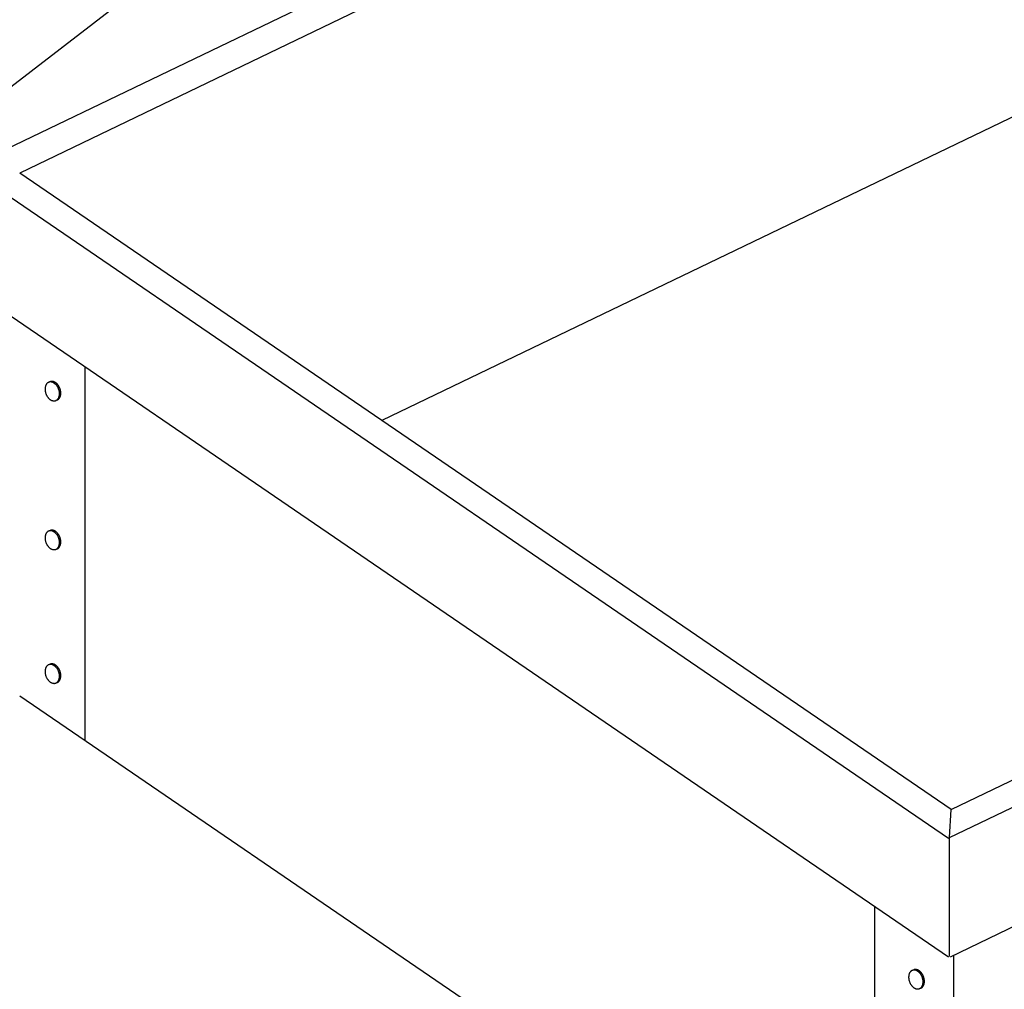
# Model space of a CAD drawing. Extents: x -573 to 1029, y -607 to 1413.
# Drawn here: x -330 to 19, y 121 to 465 of the extents above; entities that cross this region are included whole.
import ezdxf

# ---------------------------------------------------------------- set-up
doc = ezdxf.new("R2010")
doc.units = 0
doc.header["$LTSCALE"] = 10
doc.layers.get('0').update_dxf_attribs({"linetype": 'CONTINUOUS'})

msp = doc.modelspace()

# ---------------------------------------------------------------- linework, layer by layer
at = {"extrusion": (0.79137, -0.211528, 0.573576)}
msp.add_line((-571.332, 257.841), (282.861, 913.702), dxfattribs=at)
at = {"extrusion": (0, 0.819152, 0.573576)}
for p, q in [((66.037, 611.462), (-348.064, 412.16)), ((65.062, 600.316), (-329.662, 410.341)), ((65.062, 451.073), (-201.54, 322.762)), ((-348.064, 412.16), (-1.087, 174.98)), ((-0.112, 185.073), (-329.662, 410.341)), ((-0.792, 175.123), (412.718, 374.14)), ((-0.112, 185.073), (394.612, 375.049)), ((-1.087, 132.868), (-348.064, 370.048)), ((-306.463, 209.486), (-306.463, 341.611)), ((412.966, 331.858), (-0.544, 132.841)), ((-329.662, 225.344), (0, 0)), ((-0.792, 175.123), (-0.112, 185.073)), ((-0.792, 133.01), (-0.792, 175.123)), ((-27.208, 18.598), (-27.208, 150.723)), ((0.792, 0.608), (0.792, 133.484))]:
    msp.add_line(p, q, dxfattribs=at)
at = {"extrusion": (-0.816335, -0.067878, 0.573576)}
for p, q in [((-318.889, 336.482), (-319.124, 336.393)), ((-316.441, 329.988), (-316.91, 329.811)), ((-318.889, 283.825), (-319.124, 283.737)), ((-316.441, 277.331), (-316.91, 277.154)), ((-318.889, 236.509), (-319.124, 236.42)), ((-316.441, 230.015), (-316.91, 229.838)), ((-13.394, 128.333), (-13.628, 128.244)), ((-10.945, 121.839), (-11.415, 121.662))]:
    msp.add_line(p, q, dxfattribs=at)
for points in [[(-316.91, 329.811, 0), (-316.802, 329.856, 0), (-316.697, 329.909, 0), (-316.595, 329.97, 0), (-316.497, 330.038, 0), (-316.403, 330.113, 0), (-316.313, 330.196, 0), (-316.227, 330.285, 0), (-316.146, 330.381, 0), (-316.07, 330.484, 0), (-315.998, 330.593, 0), (-315.932, 330.707, 0), (-315.872, 330.828, 0), (-315.816, 330.953, 0), (-315.766, 331.084, 0), (-315.722, 331.219, 0), (-315.684, 331.359, 0), (-315.652, 331.503, 0), (-315.625, 331.651, 0), (-315.605, 331.802, 0), (-315.591, 331.957, 0), (-315.583, 332.113, 0), (-315.581, 332.272, 0), (-315.585, 332.433, 0), (-315.595, 332.596, 0), (-315.612, 332.76, 0), (-315.634, 332.924, 0), (-315.663, 333.089, 0), (-315.697, 333.253, 0), (-315.738, 333.417, 0), (-315.784, 333.581, 0), (-315.836, 333.743, 0), (-315.893, 333.903, 0), (-315.956, 334.061, 0), (-316.024, 334.217, 0), (-316.097, 334.37, 0), (-316.175, 334.52, 0), (-316.258, 334.667, 0), (-316.345, 334.809, 0), (-316.437, 334.947, 0), (-316.532, 335.081, 0), (-316.632, 335.21, 0), (-316.735, 335.334, 0), (-316.841, 335.452, 0), (-316.951, 335.564, 0), (-317.064, 335.671, 0), (-317.179, 335.771, 0), (-317.296, 335.865, 0), (-317.415, 335.951, 0), (-317.536, 336.031, 0), (-317.659, 336.104, 0), (-317.783, 336.169, 0), (-317.907, 336.227, 0), (-318.032, 336.277, 0), (-318.158, 336.32, 0), (-318.283, 336.354, 0), (-318.408, 336.381, 0), (-318.532, 336.4, 0), (-318.656, 336.41, 0), (-318.778, 336.413, 0), (-318.898, 336.407, 0), (-319.017, 336.394, 0), (-319.133, 336.372, 0), (-319.247, 336.342, 0), (-319.359, 336.305, 0), (-319.467, 336.259, 0), (-319.573, 336.206, 0), (-319.675, 336.146, 0), (-319.773, 336.078, 0), (-319.867, 336.002, 0), (-319.957, 335.92, 0), (-320.042, 335.83, 0), (-320.123, 335.734, 0), (-320.2, 335.632, 0), (-320.271, 335.523, 0), (-320.337, 335.408, 0), (-320.398, 335.288, 0), (-320.453, 335.162, 0), (-320.503, 335.032, 0), (-320.547, 334.896, 0), (-320.585, 334.756, 0), (-320.618, 334.612, 0), (-320.644, 334.464, 0), (-320.664, 334.313, 0), (-320.679, 334.159, 0), (-320.687, 334.002, 0), (-320.689, 333.843, 0), (-320.684, 333.682, 0), (-320.674, 333.52, 0), (-320.658, 333.356, 0), (-320.635, 333.192, 0), (-320.606, 333.027, 0), (-320.572, 332.862, 0), (-320.532, 332.698, 0), (-320.485, 332.535, 0), (-320.434, 332.373, 0), (-320.376, 332.213, 0), (-320.313, 332.054, 0), (-320.245, 331.899, 0), (-320.172, 331.745, 0), (-320.094, 331.596, 0), (-320.012, 331.449, 0), (-319.924, 331.307, 0), (-319.833, 331.168, 0), (-319.737, 331.034, 0), (-319.638, 330.906, 0), (-319.534, 330.782, 0), (-319.428, 330.664, 0), (-319.318, 330.551, 0), (-319.206, 330.445, 0), (-319.091, 330.345, 0), (-318.973, 330.251, 0), (-318.854, 330.164, 0), (-318.733, 330.084, 0), (-318.61, 330.012, 0), (-318.487, 329.946, 0), (-318.362, 329.889, 0), (-318.237, 329.838, 0), (-318.112, 329.796, 0), (-317.986, 329.761, 0), (-317.861, 329.735, 0), (-317.737, 329.716, 0), (-317.614, 329.705, 0), (-317.492, 329.703, 0), (-317.371, 329.708, 0), (-317.253, 329.722, 0), (-317.136, 329.744, 0), (-317.022, 329.773, 0), (-316.91, 329.811, 0)], [(-316.33, 335.584, 0), (-316.348, 335.604, 0), (-316.366, 335.623, 0), (-316.384, 335.642, 0), (-316.402, 335.662, 0), (-316.421, 335.68, 0), (-316.439, 335.699, 0), (-316.457, 335.718, 0), (-316.476, 335.736, 0), (-316.494, 335.754, 0), (-316.513, 335.773, 0), (-316.532, 335.79, 0), (-316.551, 335.808, 0), (-316.569, 335.826, 0), (-316.588, 335.843, 0), (-316.607, 335.86, 0), (-316.627, 335.877, 0), (-316.646, 335.894, 0), (-316.665, 335.911, 0), (-316.684, 335.928, 0), (-316.704, 335.944, 0), (-316.723, 335.96, 0), (-316.743, 335.976, 0), (-316.762, 335.992, 0), (-316.782, 336.007, 0), (-316.801, 336.023, 0), (-316.821, 336.038, 0), (-316.841, 336.053, 0), (-316.861, 336.068, 0), (-316.881, 336.082, 0), (-316.901, 336.097, 0), (-316.921, 336.111, 0), (-316.941, 336.125, 0), (-316.961, 336.139, 0), (-316.981, 336.153, 0), (-317.001, 336.166, 0), (-317.022, 336.18, 0), (-317.042, 336.193, 0), (-317.062, 336.206, 0), (-317.083, 336.218, 0), (-317.103, 336.231, 0), (-317.123, 336.243, 0), (-317.144, 336.255, 0), (-317.164, 336.267, 0), (-317.185, 336.279, 0), (-317.206, 336.29, 0), (-317.226, 336.301, 0), (-317.247, 336.313, 0), (-317.268, 336.323, 0), (-317.288, 336.334, 0), (-317.309, 336.344, 0), (-317.33, 336.355, 0), (-317.35, 336.365, 0), (-317.371, 336.375, 0), (-317.392, 336.384, 0), (-317.413, 336.394, 0), (-317.434, 336.403, 0), (-317.455, 336.412, 0), (-317.476, 336.42, 0), (-317.496, 336.429, 0), (-317.517, 336.437, 0), (-317.538, 336.445, 0), (-317.559, 336.453, 0), (-317.58, 336.461, 0), (-317.601, 336.468, 0), (-317.622, 336.476, 0), (-317.643, 336.483, 0), (-317.664, 336.489, 0), (-317.685, 336.496, 0), (-317.706, 336.502, 0), (-317.727, 336.509, 0), (-317.748, 336.514, 0), (-317.769, 336.52, 0), (-317.789, 336.526, 0), (-317.81, 336.531, 0), (-317.831, 336.536, 0), (-317.852, 336.541, 0), (-317.873, 336.545, 0), (-317.894, 336.55, 0), (-317.915, 336.554, 0), (-317.936, 336.558, 0), (-317.956, 336.561, 0), (-317.977, 336.565, 0), (-317.998, 336.568, 0), (-318.019, 336.571, 0), (-318.04, 336.574, 0), (-318.06, 336.577, 0), (-318.081, 336.579, 0), (-318.102, 336.581, 0), (-318.122, 336.583, 0), (-318.143, 336.585, 0), (-318.163, 336.586, 0), (-318.184, 336.587, 0), (-318.204, 336.588, 0), (-318.225, 336.589, 0), (-318.245, 336.59, 0), (-318.266, 336.59, 0), (-318.286, 336.59, 0), (-318.306, 336.59, 0), (-318.326, 336.59, 0), (-318.347, 336.589, 0), (-318.367, 336.588, 0), (-318.387, 336.587, 0), (-318.407, 336.586, 0), (-318.427, 336.585, 0), (-318.447, 336.583, 0), (-318.467, 336.581, 0), (-318.487, 336.579, 0), (-318.507, 336.576, 0), (-318.526, 336.574, 0), (-318.546, 336.571, 0), (-318.566, 336.568, 0), (-318.585, 336.565, 0), (-318.605, 336.561, 0), (-318.624, 336.557, 0), (-318.644, 336.553, 0), (-318.663, 336.549, 0), (-318.682, 336.545, 0), (-318.701, 336.54, 0), (-318.72, 336.535, 0), (-318.739, 336.53, 0), (-318.758, 336.525, 0), (-318.777, 336.52, 0), (-318.796, 336.514, 0), (-318.815, 336.508, 0), (-318.834, 336.502, 0), (-318.852, 336.495, 0), (-318.871, 336.489, 0), (-318.889, 336.482, 0)], [(-316.441, 329.988, 0), (-316.404, 330.002, 0), (-316.368, 330.017, 0), (-316.332, 330.033, 0), (-316.297, 330.05, 0), (-316.262, 330.068, 0), (-316.227, 330.086, 0), (-316.193, 330.106, 0), (-316.159, 330.126, 0), (-316.125, 330.147, 0), (-316.092, 330.169, 0), (-316.06, 330.191, 0), (-316.027, 330.215, 0), (-315.996, 330.239, 0), (-315.964, 330.264, 0), (-315.933, 330.29, 0), (-315.903, 330.317, 0), (-315.873, 330.344, 0), (-315.843, 330.372, 0), (-315.814, 330.401, 0), (-315.786, 330.431, 0), (-315.758, 330.462, 0), (-315.73, 330.493, 0), (-315.703, 330.525, 0), (-315.677, 330.558, 0), (-315.651, 330.591, 0), (-315.625, 330.625, 0), (-315.601, 330.66, 0), (-315.576, 330.695, 0), (-315.553, 330.732, 0), (-315.529, 330.768, 0), (-315.507, 330.806, 0), (-315.485, 330.844, 0), (-315.463, 330.883, 0), (-315.442, 330.922, 0), (-315.422, 330.962, 0), (-315.403, 331.003, 0), (-315.383, 331.044, 0), (-315.365, 331.086, 0), (-315.347, 331.128, 0), (-315.33, 331.171, 0), (-315.313, 331.215, 0), (-315.297, 331.259, 0), (-315.282, 331.303, 0), (-315.267, 331.348, 0), (-315.253, 331.394, 0), (-315.24, 331.44, 0), (-315.227, 331.487, 0), (-315.215, 331.534, 0), (-315.203, 331.581, 0), (-315.193, 331.629, 0), (-315.183, 331.678, 0), (-315.173, 331.726, 0), (-315.164, 331.775, 0), (-315.156, 331.825, 0), (-315.149, 331.875, 0), (-315.142, 331.925, 0), (-315.136, 331.976, 0), (-315.13, 332.027, 0), (-315.125, 332.078, 0), (-315.121, 332.13, 0), (-315.118, 332.182, 0), (-315.115, 332.234, 0), (-315.113, 332.286, 0), (-315.112, 332.339, 0), (-315.111, 332.392, 0), (-315.111, 332.445, 0), (-315.112, 332.499, 0), (-315.113, 332.552, 0), (-315.115, 332.606, 0), (-315.118, 332.66, 0), (-315.121, 332.714, 0), (-315.125, 332.768, 0), (-315.13, 332.823, 0), (-315.135, 332.877, 0), (-315.141, 332.932, 0), (-315.148, 332.986, 0), (-315.156, 333.041, 0), (-315.164, 333.096, 0), (-315.172, 333.151, 0), (-315.182, 333.205, 0), (-315.192, 333.26, 0), (-315.203, 333.315, 0), (-315.214, 333.37, 0), (-315.226, 333.425, 0), (-315.239, 333.479, 0), (-315.252, 333.534, 0), (-315.266, 333.589, 0), (-315.281, 333.643, 0), (-315.296, 333.697, 0), (-315.312, 333.752, 0), (-315.329, 333.806, 0), (-315.346, 333.86, 0), (-315.364, 333.914, 0), (-315.382, 333.967, 0), (-315.401, 334.021, 0), (-315.421, 334.074, 0), (-315.441, 334.127, 0), (-315.462, 334.18, 0), (-315.484, 334.232, 0), (-315.506, 334.284, 0), (-315.528, 334.336, 0), (-315.551, 334.388, 0), (-315.575, 334.439, 0), (-315.599, 334.49, 0), (-315.624, 334.541, 0), (-315.649, 334.591, 0), (-315.675, 334.641, 0), (-315.702, 334.691, 0), (-315.729, 334.74, 0), (-315.756, 334.789, 0), (-315.784, 334.837, 0), (-315.813, 334.885, 0), (-315.842, 334.933, 0), (-315.871, 334.98, 0), (-315.901, 335.026, 0), (-315.931, 335.072, 0), (-315.962, 335.118, 0), (-315.994, 335.163, 0), (-316.025, 335.208, 0), (-316.058, 335.252, 0), (-316.09, 335.295, 0), (-316.123, 335.338, 0), (-316.157, 335.381, 0), (-316.191, 335.423, 0), (-316.225, 335.464, 0), (-316.26, 335.505, 0), (-316.295, 335.545, 0), (-316.33, 335.584, 0)], [(-316.91, 277.154, 0), (-316.802, 277.2, 0), (-316.697, 277.253, 0), (-316.595, 277.313, 0), (-316.497, 277.381, 0), (-316.403, 277.457, 0), (-316.313, 277.539, 0), (-316.227, 277.629, 0), (-316.146, 277.725, 0), (-316.07, 277.827, 0), (-315.998, 277.936, 0), (-315.932, 278.051, 0), (-315.872, 278.171, 0), (-315.816, 278.297, 0), (-315.766, 278.427, 0), (-315.722, 278.563, 0), (-315.684, 278.703, 0), (-315.652, 278.847, 0), (-315.625, 278.995, 0), (-315.605, 279.146, 0), (-315.591, 279.3, 0), (-315.583, 279.457, 0), (-315.581, 279.616, 0), (-315.585, 279.777, 0), (-315.595, 279.939, 0), (-315.612, 280.103, 0), (-315.634, 280.267, 0), (-315.663, 280.432, 0), (-315.697, 280.597, 0), (-315.738, 280.761, 0), (-315.784, 280.924, 0), (-315.836, 281.086, 0), (-315.893, 281.246, 0), (-315.956, 281.405, 0), (-316.024, 281.56, 0), (-316.097, 281.714, 0), (-316.175, 281.863, 0), (-316.258, 282.01, 0), (-316.345, 282.152, 0), (-316.437, 282.291, 0), (-316.532, 282.425, 0), (-316.632, 282.553, 0), (-316.735, 282.677, 0), (-316.841, 282.795, 0), (-316.951, 282.908, 0), (-317.064, 283.014, 0), (-317.179, 283.114, 0), (-317.296, 283.208, 0), (-317.415, 283.295, 0), (-317.536, 283.375, 0), (-317.659, 283.447, 0), (-317.783, 283.513, 0), (-317.907, 283.57, 0), (-318.032, 283.621, 0), (-318.158, 283.663, 0), (-318.283, 283.698, 0), (-318.408, 283.724, 0), (-318.532, 283.743, 0), (-318.656, 283.754, 0), (-318.778, 283.756, 0), (-318.898, 283.751, 0), (-319.017, 283.737, 0), (-319.133, 283.715, 0), (-319.247, 283.686, 0), (-319.359, 283.648, 0), (-319.467, 283.603, 0), (-319.573, 283.55, 0), (-319.675, 283.489, 0), (-319.773, 283.421, 0), (-319.867, 283.346, 0), (-319.957, 283.263, 0), (-320.042, 283.174, 0), (-320.123, 283.078, 0), (-320.2, 282.975, 0), (-320.271, 282.866, 0), (-320.337, 282.752, 0), (-320.398, 282.631, 0), (-320.453, 282.506, 0), (-320.503, 282.375, 0), (-320.547, 282.24, 0), (-320.585, 282.1, 0), (-320.618, 281.956, 0), (-320.644, 281.808, 0), (-320.664, 281.657, 0), (-320.679, 281.502, 0), (-320.687, 281.346, 0), (-320.689, 281.187, 0), (-320.684, 281.026, 0), (-320.674, 280.863, 0), (-320.658, 280.699, 0), (-320.635, 280.535, 0), (-320.606, 280.37, 0), (-320.572, 280.206, 0), (-320.532, 280.042, 0), (-320.485, 279.878, 0), (-320.434, 279.716, 0), (-320.376, 279.556, 0), (-320.313, 279.398, 0), (-320.245, 279.242, 0), (-320.172, 279.089, 0), (-320.094, 278.939, 0), (-320.012, 278.792, 0), (-319.924, 278.65, 0), (-319.833, 278.512, 0), (-319.737, 278.378, 0), (-319.638, 278.249, 0), (-319.534, 278.125, 0), (-319.428, 278.007, 0), (-319.318, 277.895, 0), (-319.206, 277.788, 0), (-319.091, 277.688, 0), (-318.973, 277.594, 0), (-318.854, 277.508, 0), (-318.733, 277.428, 0), (-318.61, 277.355, 0), (-318.487, 277.29, 0), (-318.362, 277.232, 0), (-318.237, 277.182, 0), (-318.112, 277.139, 0), (-317.986, 277.105, 0), (-317.861, 277.078, 0), (-317.737, 277.059, 0), (-317.614, 277.049, 0), (-317.492, 277.046, 0), (-317.371, 277.052, 0), (-317.253, 277.065, 0), (-317.136, 277.087, 0), (-317.022, 277.117, 0), (-316.91, 277.154, 0)], [(-316.33, 282.928, 0), (-316.348, 282.947, 0), (-316.366, 282.967, 0), (-316.384, 282.986, 0), (-316.402, 283.005, 0), (-316.421, 283.024, 0), (-316.439, 283.043, 0), (-316.457, 283.061, 0), (-316.476, 283.08, 0), (-316.494, 283.098, 0), (-316.513, 283.116, 0), (-316.532, 283.134, 0), (-316.551, 283.152, 0), (-316.569, 283.169, 0), (-316.588, 283.187, 0), (-316.607, 283.204, 0), (-316.627, 283.221, 0), (-316.646, 283.238, 0), (-316.665, 283.254, 0), (-316.684, 283.271, 0), (-316.704, 283.287, 0), (-316.723, 283.303, 0), (-316.743, 283.319, 0), (-316.762, 283.335, 0), (-316.782, 283.351, 0), (-316.801, 283.366, 0), (-316.821, 283.381, 0), (-316.841, 283.396, 0), (-316.861, 283.411, 0), (-316.881, 283.426, 0), (-316.901, 283.44, 0), (-316.921, 283.455, 0), (-316.941, 283.469, 0), (-316.961, 283.482, 0), (-316.981, 283.496, 0), (-317.001, 283.51, 0), (-317.022, 283.523, 0), (-317.042, 283.536, 0), (-317.062, 283.549, 0), (-317.083, 283.562, 0), (-317.103, 283.574, 0), (-317.123, 283.586, 0), (-317.144, 283.598, 0), (-317.164, 283.61, 0), (-317.185, 283.622, 0), (-317.206, 283.634, 0), (-317.226, 283.645, 0), (-317.247, 283.656, 0), (-317.268, 283.667, 0), (-317.288, 283.677, 0), (-317.309, 283.688, 0), (-317.33, 283.698, 0), (-317.35, 283.708, 0), (-317.371, 283.718, 0), (-317.392, 283.727, 0), (-317.413, 283.737, 0), (-317.434, 283.746, 0), (-317.455, 283.755, 0), (-317.476, 283.764, 0), (-317.496, 283.772, 0), (-317.517, 283.781, 0), (-317.538, 283.789, 0), (-317.559, 283.797, 0), (-317.58, 283.804, 0), (-317.601, 283.812, 0), (-317.622, 283.819, 0), (-317.643, 283.826, 0), (-317.664, 283.833, 0), (-317.685, 283.839, 0), (-317.706, 283.846, 0), (-317.727, 283.852, 0), (-317.748, 283.858, 0), (-317.769, 283.864, 0), (-317.789, 283.869, 0), (-317.81, 283.874, 0), (-317.831, 283.879, 0), (-317.852, 283.884, 0), (-317.873, 283.889, 0), (-317.894, 283.893, 0), (-317.915, 283.897, 0), (-317.936, 283.901, 0), (-317.956, 283.905, 0), (-317.977, 283.908, 0), (-317.998, 283.912, 0), (-318.019, 283.915, 0), (-318.04, 283.917, 0), (-318.06, 283.92, 0), (-318.081, 283.922, 0), (-318.102, 283.924, 0), (-318.122, 283.926, 0), (-318.143, 283.928, 0), (-318.163, 283.93, 0), (-318.184, 283.931, 0), (-318.204, 283.932, 0), (-318.225, 283.933, 0), (-318.245, 283.933, 0), (-318.266, 283.933, 0), (-318.286, 283.934, 0), (-318.306, 283.933, 0), (-318.326, 283.933, 0), (-318.347, 283.932, 0), (-318.367, 283.932, 0), (-318.387, 283.931, 0), (-318.407, 283.929, 0), (-318.427, 283.928, 0), (-318.447, 283.926, 0), (-318.467, 283.924, 0), (-318.487, 283.922, 0), (-318.507, 283.92, 0), (-318.526, 283.917, 0), (-318.546, 283.914, 0), (-318.566, 283.911, 0), (-318.585, 283.908, 0), (-318.605, 283.905, 0), (-318.624, 283.901, 0), (-318.644, 283.897, 0), (-318.663, 283.893, 0), (-318.682, 283.888, 0), (-318.701, 283.884, 0), (-318.72, 283.879, 0), (-318.739, 283.874, 0), (-318.758, 283.868, 0), (-318.777, 283.863, 0), (-318.796, 283.857, 0), (-318.815, 283.851, 0), (-318.834, 283.845, 0), (-318.852, 283.839, 0), (-318.871, 283.832, 0), (-318.889, 283.825, 0)], [(-316.441, 277.331, 0), (-316.404, 277.346, 0), (-316.368, 277.361, 0), (-316.332, 277.377, 0), (-316.297, 277.393, 0), (-316.262, 277.411, 0), (-316.227, 277.43, 0), (-316.193, 277.449, 0), (-316.159, 277.469, 0), (-316.125, 277.49, 0), (-316.092, 277.512, 0), (-316.06, 277.535, 0), (-316.027, 277.558, 0), (-315.996, 277.582, 0), (-315.964, 277.608, 0), (-315.933, 277.633, 0), (-315.903, 277.66, 0), (-315.873, 277.688, 0), (-315.843, 277.716, 0), (-315.814, 277.745, 0), (-315.786, 277.775, 0), (-315.758, 277.805, 0), (-315.73, 277.836, 0), (-315.703, 277.868, 0), (-315.677, 277.901, 0), (-315.651, 277.934, 0), (-315.625, 277.968, 0), (-315.601, 278.003, 0), (-315.576, 278.039, 0), (-315.553, 278.075, 0), (-315.529, 278.112, 0), (-315.507, 278.149, 0), (-315.485, 278.187, 0), (-315.463, 278.226, 0), (-315.442, 278.266, 0), (-315.422, 278.306, 0), (-315.403, 278.346, 0), (-315.383, 278.387, 0), (-315.365, 278.429, 0), (-315.347, 278.472, 0), (-315.33, 278.515, 0), (-315.313, 278.558, 0), (-315.297, 278.602, 0), (-315.282, 278.647, 0), (-315.267, 278.692, 0), (-315.253, 278.737, 0), (-315.24, 278.784, 0), (-315.227, 278.83, 0), (-315.215, 278.877, 0), (-315.203, 278.925, 0), (-315.193, 278.973, 0), (-315.183, 279.021, 0), (-315.173, 279.07, 0), (-315.164, 279.119, 0), (-315.156, 279.168, 0), (-315.149, 279.218, 0), (-315.142, 279.269, 0), (-315.136, 279.319, 0), (-315.13, 279.37, 0), (-315.125, 279.422, 0), (-315.121, 279.473, 0), (-315.118, 279.525, 0), (-315.115, 279.577, 0), (-315.113, 279.63, 0), (-315.112, 279.683, 0), (-315.111, 279.735, 0), (-315.111, 279.789, 0), (-315.112, 279.842, 0), (-315.113, 279.896, 0), (-315.115, 279.949, 0), (-315.118, 280.003, 0), (-315.121, 280.057, 0), (-315.125, 280.112, 0), (-315.13, 280.166, 0), (-315.135, 280.221, 0), (-315.141, 280.275, 0), (-315.148, 280.33, 0), (-315.156, 280.384, 0), (-315.164, 280.439, 0), (-315.172, 280.494, 0), (-315.182, 280.549, 0), (-315.192, 280.604, 0), (-315.203, 280.658, 0), (-315.214, 280.713, 0), (-315.226, 280.768, 0), (-315.239, 280.823, 0), (-315.252, 280.877, 0), (-315.266, 280.932, 0), (-315.281, 280.986, 0), (-315.296, 281.041, 0), (-315.312, 281.095, 0), (-315.329, 281.149, 0), (-315.346, 281.203, 0), (-315.364, 281.257, 0), (-315.382, 281.311, 0), (-315.401, 281.364, 0), (-315.421, 281.417, 0), (-315.441, 281.47, 0), (-315.462, 281.523, 0), (-315.484, 281.575, 0), (-315.506, 281.628, 0), (-315.528, 281.68, 0), (-315.551, 281.731, 0), (-315.575, 281.783, 0), (-315.599, 281.834, 0), (-315.624, 281.884, 0), (-315.649, 281.935, 0), (-315.675, 281.985, 0), (-315.702, 282.034, 0), (-315.729, 282.083, 0), (-315.756, 282.132, 0), (-315.784, 282.18, 0), (-315.813, 282.228, 0), (-315.842, 282.276, 0), (-315.871, 282.323, 0), (-315.901, 282.37, 0), (-315.931, 282.416, 0), (-315.962, 282.461, 0), (-315.994, 282.507, 0), (-316.025, 282.551, 0), (-316.058, 282.595, 0), (-316.09, 282.639, 0), (-316.123, 282.682, 0), (-316.157, 282.724, 0), (-316.191, 282.766, 0), (-316.225, 282.807, 0), (-316.26, 282.848, 0), (-316.295, 282.888, 0), (-316.33, 282.928, 0)], [(-316.91, 229.838, 0), (-316.802, 229.883, 0), (-316.697, 229.936, 0), (-316.595, 229.997, 0), (-316.497, 230.065, 0), (-316.403, 230.141, 0), (-316.313, 230.223, 0), (-316.227, 230.312, 0), (-316.146, 230.408, 0), (-316.07, 230.511, 0), (-315.998, 230.62, 0), (-315.932, 230.734, 0), (-315.872, 230.855, 0), (-315.816, 230.98, 0), (-315.766, 231.111, 0), (-315.722, 231.247, 0), (-315.684, 231.386, 0), (-315.652, 231.53, 0), (-315.625, 231.678, 0), (-315.605, 231.829, 0), (-315.591, 231.984, 0), (-315.583, 232.14, 0), (-315.581, 232.3, 0), (-315.585, 232.461, 0), (-315.595, 232.623, 0), (-315.612, 232.787, 0), (-315.634, 232.951, 0), (-315.663, 233.116, 0), (-315.697, 233.28, 0), (-315.738, 233.444, 0), (-315.784, 233.608, 0), (-315.836, 233.77, 0), (-315.893, 233.93, 0), (-315.956, 234.088, 0), (-316.024, 234.244, 0), (-316.097, 234.397, 0), (-316.175, 234.547, 0), (-316.258, 234.694, 0), (-316.345, 234.836, 0), (-316.437, 234.974, 0), (-316.532, 235.108, 0), (-316.632, 235.237, 0), (-316.735, 235.361, 0), (-316.841, 235.479, 0), (-316.951, 235.591, 0), (-317.064, 235.698, 0), (-317.179, 235.798, 0), (-317.296, 235.892, 0), (-317.415, 235.978, 0), (-317.536, 236.058, 0), (-317.659, 236.131, 0), (-317.783, 236.196, 0), (-317.907, 236.254, 0), (-318.032, 236.304, 0), (-318.158, 236.347, 0), (-318.283, 236.381, 0), (-318.408, 236.408, 0), (-318.532, 236.427, 0), (-318.656, 236.437, 0), (-318.778, 236.44, 0), (-318.898, 236.434, 0), (-319.017, 236.421, 0), (-319.133, 236.399, 0), (-319.247, 236.369, 0), (-319.359, 236.332, 0), (-319.467, 236.287, 0), (-319.573, 236.233, 0), (-319.675, 236.173, 0), (-319.773, 236.105, 0), (-319.867, 236.029, 0), (-319.957, 235.947, 0), (-320.042, 235.857, 0), (-320.123, 235.761, 0), (-320.2, 235.659, 0), (-320.271, 235.55, 0), (-320.337, 235.435, 0), (-320.398, 235.315, 0), (-320.453, 235.19, 0), (-320.503, 235.059, 0), (-320.547, 234.923, 0), (-320.585, 234.783, 0), (-320.618, 234.639, 0), (-320.644, 234.492, 0), (-320.664, 234.34, 0), (-320.679, 234.186, 0), (-320.687, 234.029, 0), (-320.689, 233.87, 0), (-320.684, 233.709, 0), (-320.674, 233.547, 0), (-320.658, 233.383, 0), (-320.635, 233.219, 0), (-320.606, 233.054, 0), (-320.572, 232.89, 0), (-320.532, 232.725, 0), (-320.485, 232.562, 0), (-320.434, 232.4, 0), (-320.376, 232.24, 0), (-320.313, 232.081, 0), (-320.245, 231.926, 0), (-320.172, 231.773, 0), (-320.094, 231.623, 0), (-320.012, 231.476, 0), (-319.924, 231.334, 0), (-319.833, 231.195, 0), (-319.737, 231.062, 0), (-319.638, 230.933, 0), (-319.534, 230.809, 0), (-319.428, 230.691, 0), (-319.318, 230.578, 0), (-319.206, 230.472, 0), (-319.091, 230.372, 0), (-318.973, 230.278, 0), (-318.854, 230.191, 0), (-318.733, 230.111, 0), (-318.61, 230.039, 0), (-318.487, 229.973, 0), (-318.362, 229.916, 0), (-318.237, 229.865, 0), (-318.112, 229.823, 0), (-317.986, 229.788, 0), (-317.861, 229.762, 0), (-317.737, 229.743, 0), (-317.614, 229.732, 0), (-317.492, 229.73, 0), (-317.371, 229.735, 0), (-317.253, 229.749, 0), (-317.136, 229.771, 0), (-317.022, 229.8, 0), (-316.91, 229.838, 0)], [(-316.33, 235.611, 0), (-316.348, 235.631, 0), (-316.366, 235.65, 0), (-316.384, 235.669, 0), (-316.402, 235.689, 0), (-316.421, 235.707, 0), (-316.439, 235.726, 0), (-316.457, 235.745, 0), (-316.476, 235.763, 0), (-316.494, 235.782, 0), (-316.513, 235.8, 0), (-316.532, 235.818, 0), (-316.551, 235.835, 0), (-316.569, 235.853, 0), (-316.588, 235.87, 0), (-316.607, 235.887, 0), (-316.627, 235.905, 0), (-316.646, 235.921, 0), (-316.665, 235.938, 0), (-316.684, 235.955, 0), (-316.704, 235.971, 0), (-316.723, 235.987, 0), (-316.743, 236.003, 0), (-316.762, 236.019, 0), (-316.782, 236.034, 0), (-316.801, 236.05, 0), (-316.821, 236.065, 0), (-316.841, 236.08, 0), (-316.861, 236.095, 0), (-316.881, 236.11, 0), (-316.901, 236.124, 0), (-316.921, 236.138, 0), (-316.941, 236.152, 0), (-316.961, 236.166, 0), (-316.981, 236.18, 0), (-317.001, 236.193, 0), (-317.022, 236.207, 0), (-317.042, 236.22, 0), (-317.062, 236.233, 0), (-317.083, 236.245, 0), (-317.103, 236.258, 0), (-317.123, 236.27, 0), (-317.144, 236.282, 0), (-317.164, 236.294, 0), (-317.185, 236.306, 0), (-317.206, 236.317, 0), (-317.226, 236.329, 0), (-317.247, 236.34, 0), (-317.268, 236.35, 0), (-317.288, 236.361, 0), (-317.309, 236.372, 0), (-317.33, 236.382, 0), (-317.35, 236.392, 0), (-317.371, 236.402, 0), (-317.392, 236.411, 0), (-317.413, 236.421, 0), (-317.434, 236.43, 0), (-317.455, 236.439, 0), (-317.476, 236.447, 0), (-317.496, 236.456, 0), (-317.517, 236.464, 0), (-317.538, 236.472, 0), (-317.559, 236.48, 0), (-317.58, 236.488, 0), (-317.601, 236.495, 0), (-317.622, 236.503, 0), (-317.643, 236.51, 0), (-317.664, 236.516, 0), (-317.685, 236.523, 0), (-317.706, 236.529, 0), (-317.727, 236.536, 0), (-317.748, 236.542, 0), (-317.769, 236.547, 0), (-317.789, 236.553, 0), (-317.81, 236.558, 0), (-317.831, 236.563, 0), (-317.852, 236.568, 0), (-317.873, 236.572, 0), (-317.894, 236.577, 0), (-317.915, 236.581, 0), (-317.936, 236.585, 0), (-317.956, 236.589, 0), (-317.977, 236.592, 0), (-317.998, 236.595, 0), (-318.019, 236.598, 0), (-318.04, 236.601, 0), (-318.06, 236.604, 0), (-318.081, 236.606, 0), (-318.102, 236.608, 0), (-318.122, 236.61, 0), (-318.143, 236.612, 0), (-318.163, 236.613, 0), (-318.184, 236.614, 0), (-318.204, 236.615, 0), (-318.225, 236.616, 0), (-318.245, 236.617, 0), (-318.266, 236.617, 0), (-318.286, 236.617, 0), (-318.306, 236.617, 0), (-318.326, 236.617, 0), (-318.347, 236.616, 0), (-318.367, 236.615, 0), (-318.387, 236.614, 0), (-318.407, 236.613, 0), (-318.427, 236.612, 0), (-318.447, 236.61, 0), (-318.467, 236.608, 0), (-318.487, 236.606, 0), (-318.507, 236.603, 0), (-318.526, 236.601, 0), (-318.546, 236.598, 0), (-318.566, 236.595, 0), (-318.585, 236.592, 0), (-318.605, 236.588, 0), (-318.624, 236.584, 0), (-318.644, 236.581, 0), (-318.663, 236.576, 0), (-318.682, 236.572, 0), (-318.701, 236.567, 0), (-318.72, 236.563, 0), (-318.739, 236.557, 0), (-318.758, 236.552, 0), (-318.777, 236.547, 0), (-318.796, 236.541, 0), (-318.815, 236.535, 0), (-318.834, 236.529, 0), (-318.852, 236.522, 0), (-318.871, 236.516, 0), (-318.889, 236.509, 0)], [(-316.441, 230.015, 0), (-316.404, 230.029, 0), (-316.368, 230.044, 0), (-316.332, 230.06, 0), (-316.297, 230.077, 0), (-316.262, 230.095, 0), (-316.227, 230.113, 0), (-316.193, 230.133, 0), (-316.159, 230.153, 0), (-316.125, 230.174, 0), (-316.092, 230.196, 0), (-316.06, 230.218, 0), (-316.027, 230.242, 0), (-315.996, 230.266, 0), (-315.964, 230.291, 0), (-315.933, 230.317, 0), (-315.903, 230.344, 0), (-315.873, 230.371, 0), (-315.843, 230.4, 0), (-315.814, 230.428, 0), (-315.786, 230.458, 0), (-315.758, 230.489, 0), (-315.73, 230.52, 0), (-315.703, 230.552, 0), (-315.677, 230.585, 0), (-315.651, 230.618, 0), (-315.625, 230.652, 0), (-315.601, 230.687, 0), (-315.576, 230.722, 0), (-315.553, 230.759, 0), (-315.529, 230.795, 0), (-315.507, 230.833, 0), (-315.485, 230.871, 0), (-315.463, 230.91, 0), (-315.442, 230.949, 0), (-315.422, 230.989, 0), (-315.403, 231.03, 0), (-315.383, 231.071, 0), (-315.365, 231.113, 0), (-315.347, 231.155, 0), (-315.33, 231.198, 0), (-315.313, 231.242, 0), (-315.297, 231.286, 0), (-315.282, 231.33, 0), (-315.267, 231.376, 0), (-315.253, 231.421, 0), (-315.24, 231.467, 0), (-315.227, 231.514, 0), (-315.215, 231.561, 0), (-315.203, 231.608, 0), (-315.193, 231.656, 0), (-315.183, 231.705, 0), (-315.173, 231.753, 0), (-315.164, 231.803, 0), (-315.156, 231.852, 0), (-315.149, 231.902, 0), (-315.142, 231.952, 0), (-315.136, 232.003, 0), (-315.13, 232.054, 0), (-315.125, 232.105, 0), (-315.121, 232.157, 0), (-315.118, 232.209, 0), (-315.115, 232.261, 0), (-315.113, 232.314, 0), (-315.112, 232.366, 0), (-315.111, 232.419, 0), (-315.111, 232.472, 0), (-315.112, 232.526, 0), (-315.113, 232.579, 0), (-315.115, 232.633, 0), (-315.118, 232.687, 0), (-315.121, 232.741, 0), (-315.125, 232.795, 0), (-315.13, 232.85, 0), (-315.135, 232.904, 0), (-315.141, 232.959, 0), (-315.148, 233.013, 0), (-315.156, 233.068, 0), (-315.164, 233.123, 0), (-315.172, 233.178, 0), (-315.182, 233.233, 0), (-315.192, 233.287, 0), (-315.203, 233.342, 0), (-315.214, 233.397, 0), (-315.226, 233.452, 0), (-315.239, 233.506, 0), (-315.252, 233.561, 0), (-315.266, 233.616, 0), (-315.281, 233.67, 0), (-315.296, 233.725, 0), (-315.312, 233.779, 0), (-315.329, 233.833, 0), (-315.346, 233.887, 0), (-315.364, 233.941, 0), (-315.382, 233.994, 0), (-315.401, 234.048, 0), (-315.421, 234.101, 0), (-315.441, 234.154, 0), (-315.462, 234.207, 0), (-315.484, 234.259, 0), (-315.506, 234.311, 0), (-315.528, 234.363, 0), (-315.551, 234.415, 0), (-315.575, 234.466, 0), (-315.599, 234.517, 0), (-315.624, 234.568, 0), (-315.649, 234.618, 0), (-315.675, 234.668, 0), (-315.702, 234.718, 0), (-315.729, 234.767, 0), (-315.756, 234.816, 0), (-315.784, 234.864, 0), (-315.813, 234.912, 0), (-315.842, 234.96, 0), (-315.871, 235.007, 0), (-315.901, 235.053, 0), (-315.931, 235.099, 0), (-315.962, 235.145, 0), (-315.994, 235.19, 0), (-316.025, 235.235, 0), (-316.058, 235.279, 0), (-316.09, 235.322, 0), (-316.123, 235.365, 0), (-316.157, 235.408, 0), (-316.191, 235.45, 0), (-316.225, 235.491, 0), (-316.26, 235.532, 0), (-316.295, 235.572, 0), (-316.33, 235.611, 0)], [(-11.415, 121.662, 0), (-11.306, 121.707, 0), (-11.201, 121.76, 0), (-11.099, 121.821, 0), (-11.001, 121.889, 0), (-10.907, 121.964, 0), (-10.817, 122.047, 0), (-10.731, 122.136, 0), (-10.65, 122.232, 0), (-10.574, 122.335, 0), (-10.503, 122.443, 0), (-10.437, 122.558, 0), (-10.376, 122.678, 0), (-10.321, 122.804, 0), (-10.271, 122.935, 0), (-10.227, 123.07, 0), (-10.189, 123.21, 0), (-10.156, 123.354, 0), (-10.13, 123.502, 0), (-10.11, 123.653, 0), (-10.095, 123.807, 0), (-10.087, 123.964, 0), (-10.085, 124.123, 0), (-10.089, 124.284, 0), (-10.1, 124.447, 0), (-10.116, 124.61, 0), (-10.139, 124.775, 0), (-10.167, 124.939, 0), (-10.202, 125.104, 0), (-10.242, 125.268, 0), (-10.289, 125.431, 0), (-10.34, 125.593, 0), (-10.398, 125.754, 0), (-10.46, 125.912, 0), (-10.528, 126.068, 0), (-10.602, 126.221, 0), (-10.68, 126.371, 0), (-10.762, 126.517, 0), (-10.85, 126.66, 0), (-10.941, 126.798, 0), (-11.037, 126.932, 0), (-11.136, 127.061, 0), (-11.239, 127.185, 0), (-11.346, 127.303, 0), (-11.456, 127.415, 0), (-11.568, 127.522, 0), (-11.683, 127.622, 0), (-11.8, 127.715, 0), (-11.92, 127.802, 0), (-12.041, 127.882, 0), (-12.164, 127.955, 0), (-12.287, 128.02, 0), (-12.412, 128.078, 0), (-12.537, 128.128, 0), (-12.662, 128.171, 0), (-12.787, 128.205, 0), (-12.912, 128.232, 0), (-13.037, 128.251, 0), (-13.16, 128.261, 0), (-13.282, 128.264, 0), (-13.403, 128.258, 0), (-13.521, 128.245, 0), (-13.638, 128.223, 0), (-13.752, 128.193, 0), (-13.863, 128.156, 0), (-13.972, 128.11, 0), (-14.077, 128.057, 0), (-14.179, 127.997, 0), (-14.277, 127.928, 0), (-14.371, 127.853, 0), (-14.461, 127.771, 0), (-14.547, 127.681, 0), (-14.628, 127.585, 0), (-14.704, 127.483, 0), (-14.775, 127.374, 0), (-14.841, 127.259, 0), (-14.902, 127.139, 0), (-14.958, 127.013, 0), (-15.008, 126.883, 0), (-15.052, 126.747, 0), (-15.09, 126.607, 0), (-15.122, 126.463, 0), (-15.149, 126.315, 0), (-15.169, 126.164, 0), (-15.183, 126.01, 0), (-15.191, 125.853, 0), (-15.193, 125.694, 0), (-15.189, 125.533, 0), (-15.178, 125.37, 0), (-15.162, 125.207, 0), (-15.139, 125.043, 0), (-15.111, 124.878, 0), (-15.076, 124.713, 0), (-15.036, 124.549, 0), (-14.99, 124.386, 0), (-14.938, 124.224, 0), (-14.881, 124.064, 0), (-14.818, 123.905, 0), (-14.75, 123.749, 0), (-14.677, 123.596, 0), (-14.599, 123.446, 0), (-14.516, 123.3, 0), (-14.429, 123.157, 0), (-14.337, 123.019, 0), (-14.242, 122.885, 0), (-14.142, 122.756, 0), (-14.039, 122.633, 0), (-13.932, 122.514, 0), (-13.823, 122.402, 0), (-13.71, 122.296, 0), (-13.595, 122.196, 0), (-13.478, 122.102, 0), (-13.358, 122.015, 0), (-13.237, 121.935, 0), (-13.115, 121.863, 0), (-12.991, 121.797, 0), (-12.867, 121.739, 0), (-12.742, 121.689, 0), (-12.616, 121.647, 0), (-12.491, 121.612, 0), (-12.366, 121.585, 0), (-12.242, 121.567, 0), (-12.118, 121.556, 0), (-11.996, 121.554, 0), (-11.876, 121.559, 0), (-11.757, 121.573, 0), (-11.641, 121.594, 0), (-11.526, 121.624, 0), (-11.415, 121.662, 0)], [(-10.835, 127.435, 0), (-10.853, 127.455, 0), (-10.871, 127.474, 0), (-10.889, 127.493, 0), (-10.907, 127.512, 0), (-10.925, 127.531, 0), (-10.943, 127.55, 0), (-10.962, 127.569, 0), (-10.98, 127.587, 0), (-10.999, 127.605, 0), (-11.018, 127.623, 0), (-11.036, 127.641, 0), (-11.055, 127.659, 0), (-11.074, 127.677, 0), (-11.093, 127.694, 0), (-11.112, 127.711, 0), (-11.131, 127.728, 0), (-11.15, 127.745, 0), (-11.169, 127.762, 0), (-11.189, 127.778, 0), (-11.208, 127.795, 0), (-11.228, 127.811, 0), (-11.247, 127.827, 0), (-11.267, 127.843, 0), (-11.286, 127.858, 0), (-11.306, 127.874, 0), (-11.326, 127.889, 0), (-11.345, 127.904, 0), (-11.365, 127.919, 0), (-11.385, 127.933, 0), (-11.405, 127.948, 0), (-11.425, 127.962, 0), (-11.445, 127.976, 0), (-11.465, 127.99, 0), (-11.486, 128.004, 0), (-11.506, 128.017, 0), (-11.526, 128.03, 0), (-11.546, 128.044, 0), (-11.567, 128.056, 0), (-11.587, 128.069, 0), (-11.607, 128.082, 0), (-11.628, 128.094, 0), (-11.648, 128.106, 0), (-11.669, 128.118, 0), (-11.689, 128.13, 0), (-11.71, 128.141, 0), (-11.731, 128.152, 0), (-11.751, 128.163, 0), (-11.772, 128.174, 0), (-11.793, 128.185, 0), (-11.813, 128.195, 0), (-11.834, 128.206, 0), (-11.855, 128.216, 0), (-11.876, 128.225, 0), (-11.897, 128.235, 0), (-11.917, 128.244, 0), (-11.938, 128.254, 0), (-11.959, 128.262, 0), (-11.98, 128.271, 0), (-12.001, 128.28, 0), (-12.022, 128.288, 0), (-12.043, 128.296, 0), (-12.064, 128.304, 0), (-12.085, 128.312, 0), (-12.105, 128.319, 0), (-12.126, 128.326, 0), (-12.147, 128.333, 0), (-12.168, 128.34, 0), (-12.189, 128.347, 0), (-12.21, 128.353, 0), (-12.231, 128.359, 0), (-12.252, 128.365, 0), (-12.273, 128.371, 0), (-12.294, 128.376, 0), (-12.315, 128.382, 0), (-12.336, 128.387, 0), (-12.357, 128.392, 0), (-12.378, 128.396, 0), (-12.398, 128.401, 0), (-12.419, 128.405, 0), (-12.44, 128.409, 0), (-12.461, 128.412, 0), (-12.482, 128.416, 0), (-12.502, 128.419, 0), (-12.523, 128.422, 0), (-12.544, 128.425, 0), (-12.565, 128.427, 0), (-12.585, 128.43, 0), (-12.606, 128.432, 0), (-12.627, 128.434, 0), (-12.647, 128.436, 0), (-12.668, 128.437, 0), (-12.688, 128.438, 0), (-12.709, 128.439, 0), (-12.729, 128.44, 0), (-12.75, 128.441, 0), (-12.77, 128.441, 0), (-12.79, 128.441, 0), (-12.811, 128.441, 0), (-12.831, 128.441, 0), (-12.851, 128.44, 0), (-12.871, 128.439, 0), (-12.892, 128.438, 0), (-12.912, 128.437, 0), (-12.931, 128.435, 0), (-12.951, 128.434, 0), (-12.971, 128.432, 0), (-12.991, 128.43, 0), (-13.011, 128.427, 0), (-13.031, 128.425, 0), (-13.05, 128.422, 0), (-13.07, 128.419, 0), (-13.09, 128.415, 0), (-13.109, 128.412, 0), (-13.129, 128.408, 0), (-13.148, 128.404, 0), (-13.167, 128.4, 0), (-13.187, 128.396, 0), (-13.206, 128.391, 0), (-13.225, 128.386, 0), (-13.244, 128.381, 0), (-13.263, 128.376, 0), (-13.282, 128.37, 0), (-13.301, 128.365, 0), (-13.319, 128.359, 0), (-13.338, 128.353, 0), (-13.357, 128.346, 0), (-13.375, 128.34, 0), (-13.393, 128.333, 0)], [(-10.945, 121.839, 0), (-10.909, 121.853, 0), (-10.873, 121.868, 0), (-10.837, 121.884, 0), (-10.801, 121.901, 0), (-10.766, 121.919, 0), (-10.732, 121.937, 0), (-10.697, 121.956, 0), (-10.663, 121.977, 0), (-10.63, 121.998, 0), (-10.597, 122.02, 0), (-10.564, 122.042, 0), (-10.532, 122.066, 0), (-10.5, 122.09, 0), (-10.469, 122.115, 0), (-10.438, 122.141, 0), (-10.407, 122.168, 0), (-10.377, 122.195, 0), (-10.348, 122.223, 0), (-10.319, 122.252, 0), (-10.29, 122.282, 0), (-10.262, 122.312, 0), (-10.235, 122.344, 0), (-10.208, 122.376, 0), (-10.181, 122.408, 0), (-10.155, 122.442, 0), (-10.13, 122.476, 0), (-10.105, 122.511, 0), (-10.081, 122.546, 0), (-10.057, 122.582, 0), (-10.034, 122.619, 0), (-10.011, 122.657, 0), (-9.989, 122.695, 0), (-9.968, 122.734, 0), (-9.947, 122.773, 0), (-9.927, 122.813, 0), (-9.907, 122.854, 0), (-9.888, 122.895, 0), (-9.869, 122.937, 0), (-9.852, 122.979, 0), (-9.834, 123.022, 0), (-9.818, 123.066, 0), (-9.802, 123.11, 0), (-9.786, 123.154, 0), (-9.772, 123.199, 0), (-9.758, 123.245, 0), (-9.744, 123.291, 0), (-9.732, 123.338, 0), (-9.719, 123.385, 0), (-9.708, 123.432, 0), (-9.697, 123.48, 0), (-9.687, 123.528, 0), (-9.678, 123.577, 0), (-9.669, 123.626, 0), (-9.661, 123.676, 0), (-9.653, 123.726, 0), (-9.646, 123.776, 0), (-9.64, 123.827, 0), (-9.635, 123.878, 0), (-9.63, 123.929, 0), (-9.626, 123.981, 0), (-9.622, 124.033, 0), (-9.62, 124.085, 0), (-9.618, 124.137, 0), (-9.616, 124.19, 0), (-9.615, 124.243, 0), (-9.615, 124.296, 0), (-9.616, 124.35, 0), (-9.617, 124.403, 0), (-9.619, 124.457, 0), (-9.622, 124.511, 0), (-9.626, 124.565, 0), (-9.63, 124.619, 0), (-9.634, 124.674, 0), (-9.64, 124.728, 0), (-9.646, 124.783, 0), (-9.653, 124.837, 0), (-9.66, 124.892, 0), (-9.668, 124.947, 0), (-9.677, 125.001, 0), (-9.686, 125.056, 0), (-9.697, 125.111, 0), (-9.707, 125.166, 0), (-9.719, 125.221, 0), (-9.731, 125.276, 0), (-9.744, 125.33, 0), (-9.757, 125.385, 0), (-9.771, 125.439, 0), (-9.786, 125.494, 0), (-9.801, 125.548, 0), (-9.817, 125.603, 0), (-9.833, 125.657, 0), (-9.851, 125.711, 0), (-9.868, 125.764, 0), (-9.887, 125.818, 0), (-9.906, 125.871, 0), (-9.925, 125.925, 0), (-9.946, 125.978, 0), (-9.967, 126.03, 0), (-9.988, 126.083, 0), (-10.01, 126.135, 0), (-10.033, 126.187, 0), (-10.056, 126.239, 0), (-10.079, 126.29, 0), (-10.104, 126.341, 0), (-10.129, 126.392, 0), (-10.154, 126.442, 0), (-10.18, 126.492, 0), (-10.206, 126.542, 0), (-10.233, 126.591, 0), (-10.261, 126.64, 0), (-10.289, 126.688, 0), (-10.317, 126.736, 0), (-10.346, 126.783, 0), (-10.376, 126.831, 0), (-10.405, 126.877, 0), (-10.436, 126.923, 0), (-10.467, 126.969, 0), (-10.498, 127.014, 0), (-10.53, 127.059, 0), (-10.562, 127.103, 0), (-10.595, 127.146, 0), (-10.628, 127.189, 0), (-10.661, 127.232, 0), (-10.695, 127.274, 0), (-10.73, 127.315, 0), (-10.764, 127.356, 0), (-10.799, 127.396, 0), (-10.835, 127.435, 0)]]:
    msp.add_polyline3d(points)

doc.saveas('drawing.dxf')
